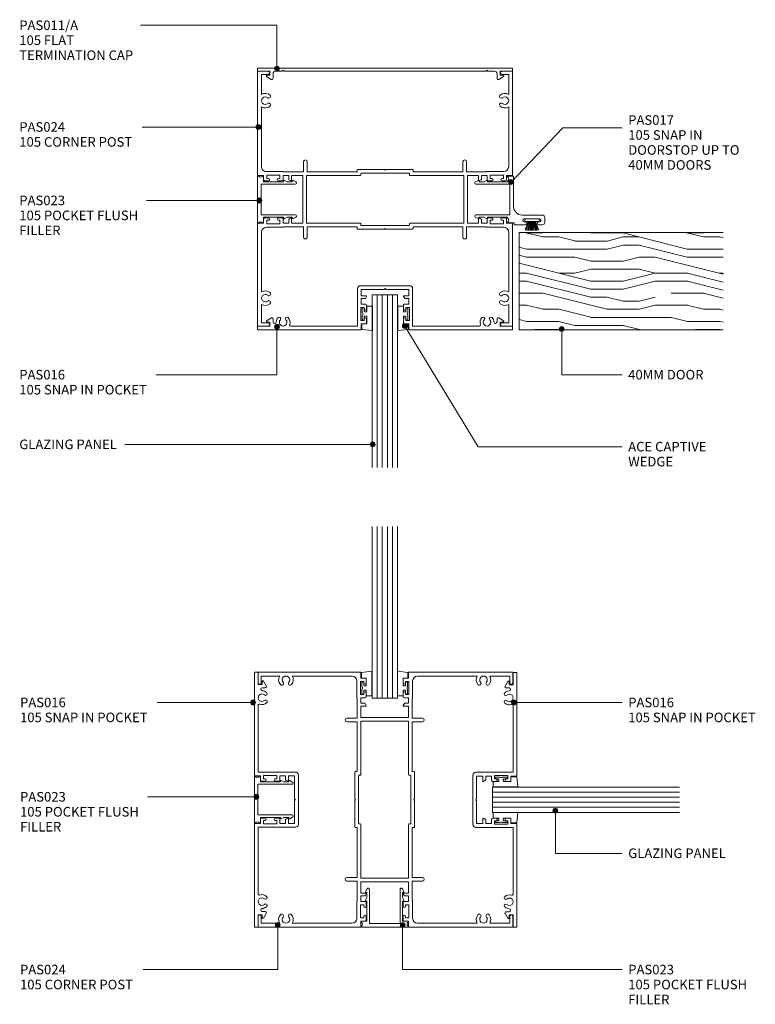
# Model space of a CAD drawing. Units: millimetres. Extents: x 105 to 408, y 113 to 518.
import ezdxf

# ---------------------------------------------------------------- set-up
doc = ezdxf.new("R2010")
doc.units = ezdxf.units.MM
for name, color, linetype, lineweight in [('PAS_08', 8, 'Continuous', 9), ('PAS_25', 7, 'Continuous', 9), ('PAS_35', 2, 'Continuous', 9), ('PAS_TEXT', 7, 'Continuous', 9)]:
    doc.layers.add(name, color=color, linetype=linetype, lineweight=lineweight)
doc.styles.add('PT-TXT', font='swissl.ttf')

# ---------------------------------------------------------------- blocks, each defined once
blk = doc.blocks.new('Potters Glazing Panel - Potters Glazing Panel_1-5-A SERIES 105 64MM - LARGE GLAZING POSTS')
at = {"lineweight": 9}
for p, q in [((-10.38, 0), (-10.38, -71)), ((0, 0), (-10.38, 0)), ((0, 0), (0, -71))]:
    blk.add_line(p, q, dxfattribs=at)
at = {"layer": 'PAS_08'}
for p, q in [((-8.304, 0), (-8.304, -71)), ((-6.228, 0), (-6.228, -71)), ((-4.152, 0), (-4.152, -71)), ((-2.076, 0), (-2.076, -71))]:
    blk.add_line(p, q, dxfattribs=at)
blk = doc.blocks.new('Potters Glazing Panel - Potters Glazing Panel_1-6-A SERIES 105 64MM - LARGE GLAZING POSTS')
at = {"lineweight": 9}
for p, q in [((-10.38, 0), (-10.38, -70.55)), ((0, 0), (-10.38, 0)), ((0, 0), (0, -70.55))]:
    blk.add_line(p, q, dxfattribs=at)
at = {"layer": 'PAS_08'}
for p, q in [((-8.3, 0), (-8.3, -70.55)), ((-6.23, 0), (-6.23, -70.55)), ((-4.15, 0), (-4.15, -70.55)), ((-2.08, 0), (-2.08, -70.55))]:
    blk.add_line(p, q, dxfattribs=at)
blk = doc.blocks.new('Potters Glazing Panel - Potters Glazing Panel_1-7-A SERIES 105 64MM - LARGE GLAZING POSTS')
at = {"lineweight": 9}
for p, q in [((-10.38, 0), (-10.38, -76.8998)), ((0, 0), (-10.38, 0)), ((0, 0), (0, -76.8998))]:
    blk.add_line(p, q, dxfattribs=at)
at = {"layer": 'PAS_08'}
for p, q in [((-8.304, 0), (-8.304, -76.8998)), ((-6.228, 0), (-6.228, -76.8998)), ((-4.152, 0), (-4.152, -76.8998)), ((-2.076, 0), (-2.076, -76.8998))]:
    blk.add_line(p, q, dxfattribs=at)
blk = doc.blocks.new('Timber door - Timber door_1-8-A SERIES 105 64MM - LARGE GLAZING POSTS')
at = {"lineweight": 9}
h = blk.add_hatch(dxfattribs=at)
h.set_pattern_fill('FP1_1', color=256, style=0, pattern_type=2)
h.set_pattern_definition([(270, (-215.265, 155.29), (66.04, 4e-15), [13.208, -19.812, 6.604, -26.416]), (270, (-213.614, 109.065), (66.04, 4e-15), [13.208, -52.832]), (270, (-210.31, 115.67), (66.04, 4e-15), [6.604, -59.436]), (270, (-208.66, 151.99), (66.04, 4e-15), [3.302, -46.228, 3.302, -13.208]), (270, (-205.36, 128.88), (66.04, 4e-15), [13.208, -19.812, 3.302, -29.718]), (270, (-203.71, 145.39), (66.04, 4e-15), [9.906, -56.134]), (270, (-202.06, 128.88), (66.04, 4e-15), [19.812, -46.228]), (270, (-200.406, 148.69), (66.04, 4e-15), [13.208, -52.832]), (270, (-198.755, 122.27), (66.04, 4e-15), [33.02, -33.02]), (270, (-195.45, 142.085), (66.04, 4e-15), [6.604, -19.812, 13.208, -26.416]), (270, (-193.8, 95.86), (66.04, 4e-15), [13.208, -52.832]), (270, (-192.15, 109.065), (66.04, 4e-15), [6.604, -59.436]), (270, (-190.5, 122.27), (66.04, 4e-15), [6.604, -59.436]), (270, (-188.85, 155.29), (66.04, 4e-15), [13.208, -52.832]), (270, (-187.2, 122.27), (66.04, 4e-15), [13.208, -52.832]), (270, (-183.896, 122.27), (66.04, 4e-15), [13.208, -13.208, 13.208, -26.416]), (270, (-180.594, 135.48), (66.04, 4e-15), [6.604, -33.02, 13.208, -13.208]), (270, (-178.94, 122.27), (66.04, 4e-15), [19.812, -46.228]), (270, (-175.64, 122.27), (66.04, 4e-15), [13.208, -52.832]), (270, (-173.99, 148.69), (66.04, 4e-15), [19.812, -26.416, 6.604, -13.208]), (270, (-170.69, 148.69), (66.04, 4e-15), [33.02, -33.02]), (270, (-169.04, 109.065), (66.04, 4e-15), [6.604, -59.436]), (270, (-167.386, 128.88), (66.04, 4e-15), [13.208, -52.832]), (270, (-165.735, 142.085), (66.04, 4e-15), [6.604, -26.416, 6.604, -26.416]), (270, (-164.084, 148.69), (66.04, 4e-15), [6.604, -19.812, 13.208, -26.416]), (270, (-162.43, 135.48), (66.04, 4e-15), [6.604, -33.02, 6.604, -19.812]), (270, (-160.78, 122.27), (66.04, 4e-15), [19.812, -46.228]), (270, (-157.48, 148.69), (66.04, 4e-15), [13.208, -52.832]), (270, (-155.83, 115.67), (66.04, 4e-15), [6.604, -59.436]), (270, (-154.18, 102.46), (66.04, 4e-15), [6.604, -59.436]), (284.036, (-210.312, 109.065), (-0.0003, -66.0398), [6.802, -265.488]), (284.036, (-195.453, 102.461), (-0.0003, -66.0398), [6.802, -265.488]), (284.036, (-155.829, 109.065), (-0.0003, -66.0398), [6.802, -265.488]), (284.036, (-180.594, 128.877), (-0.0003, -66.0398), [6.802, -265.488]), (284.036, (-170.688, 115.669), (-0.0003, -66.0398), [6.802, -265.488]), (284.036, (-175.641, 109.065), (-0.0003, -66.0398), [6.802, -265.488]), (284.036, (-164.084, 142.085), (-0.0003, -66.0398), [6.802, -265.488]), (284.036, (-167.386, 115.669), (-0.0003, -66.0398), [6.802, -265.488]), (284.036, (-192.151, 102.461), (-0.0003, -66.0398), [6.802, -265.488]), (284.036, (-187.198, 109.065), (-0.0003, -66.0398), [13.604, -258.686]), (284.036, (-183.896, 109.065), (-0.0003, -66.0398), [13.604, -258.686]), (75.964, (-205.359, 128.877), (-0.0003, 66.0398), [6.802, -13.604, 6.802, -245.081]), (75.964, (-195.453, 142.085), (-0.0003, 66.0398), [6.802, -265.488]), (75.964, (-165.735, 142.085), (-0.0003, 66.0398), [13.604, -258.686]), (104.036, (-213.614, 109.065), (0.0003, 66.0398), [6.802, -265.488]), (255.964, (-213.614, 95.857), (0.0003, -66.0398), [6.802, -265.488]), (255.964, (-190.5, 115.669), (0.0003, -66.0398), [6.802, -265.488]), (255.964, (-178.943, 102.461), (0.0003, -66.0398), [6.802, -265.488]), (255.964, (-173.99, 128.877), (0.0003, -66.0398), [6.802, -265.488]), (255.964, (-165.735, 135.481), (0.0003, -66.0398), [6.802, -265.488]), (255.964, (-162.433, 128.877), (0.0003, -66.0398), [6.802, -265.488]), (255.964, (-173.99, 128.877), (0.0003, -66.0398), [6.802, -265.488]), (255.964, (-164.084, 109.065), (0.0003, -66.0398), [27.208, -245.081]), (255.964, (-208.661, 148.689), (0.0003, -66.0398), [27.208, -245.081]), (255.964, (-203.708, 142.085), (0.0003, -66.0398), [27.208, -245.081]), (255.964, (-200.406, 135.481), (0.0003, -66.0398), [6.802, -13.604, 13.604, -238.279]), (255.964, (-195.453, 135.481), (0.0003, -66.0398), [13.604, -13.604, 13.604, -231.477]), (255.964, (-188.849, 142.085), (0.0003, -66.0398), [27.208, -245.081]), (255.964, (-183.896, 148.689), (0.0003, -66.0398), [27.208, -245.081]), (255.964, (-180.594, 148.689), (0.0003, -66.0398), [27.208, -245.081]), (255.964, (-160.782, 102.461), (0.0003, -66.0398), [6.802, -265.488]), (255.964, (-154.178, 95.857), (0.0003, -66.0398), [13.604, -258.686]), (255.964, (-157.48, 135.481), (0.0003, -66.0398), [13.604, -258.686]), (255.964, (-215.265, 142.085), (0.0003, -66.0398), [27.208, -245.081]), (255.964, (-169.037, 102.461), (0.0003, -66.0398), [20.406, -251.884]), (255.964, (-173.99, 95.857), (0.0003, -66.0398), [40.813, -231.477])])
h.paths.add_polyline_path([(-40, -83.8087), (0, -83.8087), (0, 0), (-40, 0)], flags=0)
for p, q in [((0, 0), (-40, 0)), ((-40, 0), (-40, -83.8087)), ((-40, 0), (-40, -83.8087)), ((0, 0), (-40, 0)), ((0, -83.8087), (0, 0)), ((0, 0), (0, -83.8087))]:
    blk.add_line(p, q, dxfattribs=at)
blk = doc.blocks.new('PAS_017 - PAS_017_1-9-A SERIES 105 64MM - LARGE GLAZING POSTS')
at = {"layer": 'PAS_35'}
for p, q in [((20.06, 12.8), (18.06, 12.8)), ((17.06, 11.8), (17.06, 3.5)), ((18.66, 4.4), (18.66, 10.7)), ((19.86, 10.7), (19.86, 10.4)), ((21.06, 10.4), (21.06, 11.8)), ((19.86, 4.7), (19.86, 4.4)), ((21.06, 0.5), (21.06, 4.7)), ((20.31, -2.31), (20.31, 0.3)), ((20.31, 0.3), (20.86, 0.3)), ((1.06, -0.2), (1.06, -2.31)), ((10.68, 0), (1.26, 0)), ((3.09, -2.5), (3.38, -2.5)), ((3.38, -2.5), (3.38, -10.7)), ((4.38, -15.5), (4.38, -1.55)), ((4.38, -1.55), (16.98, -1.55)), ((13.56, 0), (10.68, 0)), ((16.98, -1.55), (16.98, -15.5)), ((17.98, -10.7), (17.98, -2.5)), ((17.98, -2.5), (18.28, -2.5)), ((2.81, -11.07), (3.38, -12.13)), ((3.38, -10.7), (3.03, -10.7)), ((3.38, -12.13), (3.38, -14.2)), ((18.33, -10.7), (17.98, -10.7)), ((17.98, -12.12), (18.55, -11.07)), ((17.98, -14.2), (17.98, -12.12)), ((2.81, -14.57), (3.44, -15.74)), ((3.38, -14.2), (3.03, -14.2)), ((17.92, -15.74), (18.55, -14.57)), ((18.33, -14.2), (17.98, -14.2))]:
    blk.add_line(p, q, dxfattribs=at)
for centre, radius, start, end in [((18.06, 11.8), 1, 90, 180), ((20.06, 11.8), 1, 0, 90), ((19.26, 10.7), 0.6, 0, 180), ((20.46, 10.4), 0.6, 180, 0), ((19.26, 4.4), 0.6, 180, 0), ((20.46, 4.7), 0.6, 0, 180), ((13.56, 3.5), 3.5, 270, 0), ((20.86, 0.5), 0.2, 270, 0), ((1.26, -0.2), 0.2, 90, 180), ((1.25, -2.31), 0.192, 180, 324.5128), ((2.22, -3), 1, 30, 144.5128), ((19.15, -3), 1, 35.4872, 150), ((20.12, -2.31), 0.192, 215.4872, 0), ((3.03, -10.95), 0.25, 90, 208.3265), ((18.33, -10.95), 0.25, 331.6735, 90), ((3.03, -14.45), 0.25, 90, 208.3265), ((3.88, -15.5), 0.5, 208.3265, 0), ((17.48, -15.5), 0.5, 180, 331.6735), ((18.33, -14.45), 0.25, 331.6735, 90)]:
    blk.add_arc(centre, radius, start, end, dxfattribs=at)
blk = doc.blocks.new('PAS_024 - PAS_024_1-10-A SERIES 105 64MM - LARGE GLAZING POSTS')
at = {"layer": 'PAS_35'}
for p, q in [((-52.04, 48.05), (-52.04, 52.2)), ((-51.84, 52.4), (-9.98, 52.4)), ((-50.74, 50.8), (-50.74, 48.05)), ((-43.17, 50.8), (-50.74, 50.8)), ((-13.48, 50.8), (-38.03, 50.8)), ((-11.48, 41.9), (-11.48, 48.8)), ((-9.98, 48.6), (-9.98, 43.2)), ((-8.58, 48.6), (-9.98, 48.6)), ((-9.78, 52.2), (-9.78, 49.9)), ((-9.78, 49.9), (-8.08, 49.9)), ((-8.58, 48), (-8.58, 48.6)), ((-7.58, 49.4), (-7.58, 48)), ((7.57, 48), (7.57, 49.4)), ((8.07, 49.9), (9.77, 49.9)), ((8.57, 48.6), (8.57, 48)), ((9.97, 48.6), (8.57, 48.6)), ((9.77, 49.9), (9.77, 52.2)), ((9.97, 52.4), (52.46, 52.4)), ((9.97, 43.2), (9.97, 48.6)), ((11.48, 48.8), (11.48, 41.9)), ((38.03, 50.8), (13.48, 50.8)), ((51.36, 50.8), (43.17, 50.8)), ((51.36, 48.05), (51.36, 50.8)), ((52.66, 52.2), (52.66, 48.05)), ((-11.28, 33.5), (-11.28, 41.55)), ((-9.98, 43.2), (-8.58, 43.2)), ((-9.78, 41.9), (-9.78, 39.6)), ((-8.08, 41.9), (-9.78, 41.9)), ((-8.58, 43.2), (-8.58, 43.8)), ((-7.58, 43.8), (-7.58, 42.4)), ((7.57, 42.4), (7.57, 43.8)), ((9.77, 41.9), (8.07, 41.9)), ((8.57, 43.8), (8.57, 43.2)), ((8.57, 43.2), (9.97, 43.2)), ((9.77, 39.6), (9.77, 41.9)), ((11.27, 41.55), (11.27, 33.5)), ((-9.78, 39.6), (-8.24, 39.6)), ((-9.78, 38.4), (-9.78, 33.8)), ((-7.78, 38.4), (-9.78, 38.4)), ((-8.07, 39.5), (-7.6, 38.7)), ((7.6, 38.7), (8.07, 39.5)), ((9.77, 38.4), (7.78, 38.4)), ((8.24, 39.6), (9.77, 39.6)), ((9.77, 33.8), (9.77, 38.4)), ((-15.52, 33.5), (-11.28, 33.5)), ((-9.78, 33.8), (9.77, 33.8)), ((11.27, 33.5), (15.52, 33.5)), ((-11.28, 32), (-15.52, 32)), ((-11.28, 11.5), (-11.28, 32)), ((-9.78, 32.3), (-9.78, 10.3)), ((9.77, 32.3), (-9.78, 32.3)), ((9.77, 10.3), (9.77, 32.3)), ((11.27, 32), (11.27, 11.5)), ((15.52, 32), (11.27, 32)), ((-12.28, 0.3), (-12.28, 11.2)), ((-11.97, 11.5), (-11.28, 11.5)), ((-10.78, 9.7), (-10.78, -9.7)), ((-10.08, 10), (-10.48, 10)), ((10.47, 10), (10.07, 10)), ((10.78, -9.7), (10.78, 9.7)), ((11.27, 11.5), (11.97, 11.5)), ((12.27, 11.2), (12.27, 0.3)), ((-11.97, 0), (-12.28, 0.3)), ((-12.28, -0.3), (-11.97, 0)), ((12.27, 0.3), (11.97, 0)), ((-12.28, -11.2), (-12.28, -0.3)), ((11.97, 0), (12.27, -0.3)), ((12.27, -0.3), (12.27, -11.2)), ((-11.28, -11.5), (-11.97, -11.5)), ((-11.28, -32), (-11.28, -11.5)), ((-10.48, -10), (-10.08, -10)), ((-9.78, -10.3), (-9.78, -32.3)), ((9.77, -32.3), (9.77, -10.3)), ((10.07, -10), (10.47, -10)), ((11.27, -11.5), (11.27, -32)), ((11.97, -11.5), (11.27, -11.5)), ((-15.52, -32), (-11.28, -32)), ((-9.78, -32.3), (9.77, -32.3)), ((11.27, -32), (15.52, -32)), ((-11.28, -33.5), (-15.52, -33.5)), ((-11.28, -41.55), (-11.28, -33.5)), ((-9.78, -33.8), (-9.78, -38.4)), ((9.77, -33.8), (-9.78, -33.8)), ((9.77, -38.4), (9.77, -33.8)), ((11.27, -33.5), (11.27, -41.55)), ((15.52, -33.5), (11.27, -33.5)), ((-9.78, -38.4), (-7.78, -38.4)), ((-9.78, -39.6), (-9.78, -41.9)), ((-8.24, -39.6), (-9.78, -39.6)), ((-7.6, -38.7), (-8.07, -39.5)), ((8.07, -39.5), (7.6, -38.7)), ((7.78, -38.4), (9.77, -38.4)), ((9.77, -39.6), (8.24, -39.6)), ((9.77, -41.9), (9.77, -39.6)), ((-11.48, -48.8), (-11.48, -41.9)), ((-9.98, -43.2), (-9.98, -48.6)), ((-8.58, -43.2), (-9.98, -43.2)), ((-9.78, -41.9), (-8.08, -41.9)), ((-8.58, -43.8), (-8.58, -43.2)), ((-7.58, -42.4), (-7.58, -43.8)), ((7.57, -43.8), (7.57, -42.4)), ((8.07, -41.9), (9.77, -41.9)), ((8.57, -43.2), (8.57, -43.8)), ((9.97, -43.2), (8.57, -43.2)), ((9.97, -48.6), (9.97, -43.2)), ((11.48, -41.9), (11.48, -48.8)), ((-52.04, -52.2), (-52.04, -48.05)), ((-50.74, -48.05), (-50.74, -50.8)), ((-8.58, -48.6), (-8.58, -48)), ((-7.58, -48), (-7.58, -49.4)), ((7.57, -49.4), (7.57, -48)), ((8.57, -48), (8.57, -48.6)), ((51.36, -50.8), (51.36, -48.05)), ((52.66, -48.05), (52.66, -52.2)), ((-9.98, -52.4), (-51.84, -52.4)), ((-50.74, -50.8), (-43.17, -50.8)), ((-38.03, -50.8), (-13.48, -50.8)), ((-9.98, -48.6), (-8.58, -48.6)), ((-9.78, -49.9), (-9.78, -52.2)), ((-8.08, -49.9), (-9.78, -49.9)), ((9.77, -49.9), (8.07, -49.9)), ((8.57, -48.6), (9.97, -48.6)), ((9.77, -52.2), (9.77, -49.9)), ((52.46, -52.4), (9.97, -52.4)), ((13.48, -50.8), (38.03, -50.8)), ((43.17, -50.8), (51.36, -50.8))]:
    blk.add_line(p, q, dxfattribs=at)
for centre, radius, start, end in [((-51.84, 52.2), 0.2, 90, 180), ((-40.6, 49.25), 3, 148.8911, 220.6906), ((-40.6, 49.25), 1.55, 319.3094, 220.6906), ((-40.6, 49.25), 3, 319.3094, 31.1089), ((-13.48, 48.8), 2, 360, 90), ((-9.98, 52.2), 0.2, 0, 90), ((-8.08, 49.4), 0.5, 0, 90), ((8.07, 49.4), 0.5, 90, 180), ((9.97, 52.2), 0.2, 90, 180), ((13.48, 48.8), 2, 90, 180), ((40.6, 49.25), 3, 148.8911, 220.6906), ((40.6, 49.25), 1.55, 319.3094, 220.6906), ((40.6, 49.25), 3, 319.3094, 31.1089), ((52.46, 52.2), 0.2, 0, 90), ((-51.39, 48.05), 0.65, 180, 0), ((-42.33, 47.77), 0.725, 220.6906, 40.6906), ((-38.88, 47.77), 0.725, 139.3094, 319.3094), ((-8.08, 48), 0.5, 180, 0), ((8.07, 48), 0.5, 180, 0), ((38.87, 47.77), 0.725, 220.6906, 40.6906), ((42.33, 47.77), 0.725, 139.3094, 319.3094), ((52.01, 48.05), 0.65, 180, 0), ((-11.28, 41.9), 0.2, 180, 240.4126), ((-11.48, 41.55), 0.2, 0, 60.4126), ((-8.08, 43.8), 0.5, 0, 180), ((-8.08, 42.4), 0.5, 270, 0), ((8.07, 43.8), 0.5, 0, 180), ((8.07, 42.4), 0.5, 180, 270), ((11.48, 41.55), 0.2, 119.5874, 180), ((11.28, 41.9), 0.2, 299.5874, 0), ((-8.24, 39.4), 0.2, 30, 90), ((-7.78, 38.6), 0.2, 270, 30), ((7.78, 38.6), 0.2, 150, 270), ((8.24, 39.4), 0.2, 90, 150), ((-15.52, 32.75), 0.75, 90, 270), ((15.52, 32.75), 0.75, 270, 90), ((-11.97, 11.2), 0.3, 90, 180), ((-10.48, 9.7), 0.3, 90, 180), ((-10.08, 10.3), 0.3, 270, 0), ((10.07, 10.3), 0.3, 180, 270), ((10.47, 9.7), 0.3, 0, 90), ((11.97, 11.2), 0.3, 0, 90), ((-11.97, -11.2), 0.3, 180, 270), ((-10.48, -9.7), 0.3, 180, 270), ((-10.08, -10.3), 0.3, 0, 90), ((10.07, -10.3), 0.3, 90, 180), ((10.47, -9.7), 0.3, 270, 0), ((11.97, -11.2), 0.3, 270, 0), ((-15.52, -32.75), 0.75, 90, 270), ((15.52, -32.75), 0.75, 270, 90), ((-8.24, -39.4), 0.2, 270, 330), ((-7.78, -38.6), 0.2, 330, 90), ((7.78, -38.6), 0.2, 90, 210), ((8.24, -39.4), 0.2, 210, 270), ((-11.28, -41.9), 0.2, 119.5874, 180), ((-11.48, -41.55), 0.2, 299.5874, 0), ((-8.08, -43.8), 0.5, 180, 0), ((-8.08, -42.4), 0.5, 0, 90), ((8.07, -42.4), 0.5, 90, 180), ((8.07, -43.8), 0.5, 180, 0), ((11.48, -41.55), 0.2, 180, 240.4126), ((11.28, -41.9), 0.2, 0, 60.4126), ((-51.39, -48.05), 0.65, 0, 180), ((-40.6, -49.25), 3, 139.3094, 211.1089), ((-42.33, -47.77), 0.725, 319.3094, 139.3094), ((-40.6, -49.25), 1.55, 139.3094, 40.6906), ((-38.88, -47.77), 0.725, 40.6906, 220.6906), ((-40.6, -49.25), 3, 328.8911, 40.6906), ((-8.08, -48), 0.5, 0, 180), ((8.07, -48), 0.5, 0, 180), ((40.6, -49.25), 3, 139.3094, 211.1089), ((38.87, -47.77), 0.725, 319.3094, 139.3094), ((40.6, -49.25), 1.55, 139.3094, 40.6906), ((42.33, -47.77), 0.725, 40.6906, 220.6906), ((40.6, -49.25), 3, 328.8911, 40.6906), ((52.01, -48.05), 0.65, 0, 180), ((-51.84, -52.2), 0.2, 180, 270), ((-13.48, -48.8), 2, 270, 0), ((-9.98, -52.2), 0.2, 270, 0), ((-8.08, -49.4), 0.5, 270, 0), ((8.07, -49.4), 0.5, 180, 270), ((9.97, -52.2), 0.2, 180, 270), ((13.48, -48.8), 2, 180, 270), ((52.46, -52.2), 0.2, 270, 0)]:
    blk.add_arc(centre, radius, start, end, dxfattribs=at)
blk = doc.blocks.new('PAS_011 - PAS_011_A_1-11-A SERIES 105 64MM - LARGE GLAZING POSTS')
at = {"layer": 'PAS_35'}
for p, q in [((-52.4, -0.2), (-52.4, -1.1)), ((52.2, 0), (-52.2, 0)), ((-52.2, -1.3), (-47.3, -1.3)), ((-48.66, -3.46), (-46.76, -4.63)), ((-47.3, -2.9), (-48.5, -2.9)), ((-47.3, -1.3), (-47.3, -2.9)), ((-46, -4.2), (-46, -2.3)), ((-45, -1.3), (-42.3, -1.3)), ((-42.3, -1.3), (-41.9, -0.9)), ((-41.9, -0.9), (-41.5, -1.3)), ((-41.5, -1.3), (41.5, -1.3)), ((41.5, -1.3), (41.9, -0.9)), ((41.9, -0.9), (42.3, -1.3)), ((42.3, -1.3), (45, -1.3)), ((46, -2.3), (46, -4.2)), ((46.76, -4.63), (48.66, -3.46)), ((47.3, -2.9), (47.3, -1.3)), ((47.3, -1.3), (52.2, -1.3)), ((48.5, -2.9), (47.3, -2.9)), ((52.4, -1.1), (52.4, -0.2))]:
    blk.add_line(p, q, dxfattribs=at)
for centre, radius, start, end in [((-52.2, -0.2), 0.2, 90, 180), ((-52.2, -1.1), 0.2, 180, 270), ((-48.5, -3.2), 0.3, 90, 238.3034), ((-45, -2.3), 1, 90, 180), ((45, -2.3), 1, 360, 90), ((48.5, -3.2), 0.3, 301.6966, 90), ((52.2, -0.2), 0.2, 0, 90), ((52.2, -1.1), 0.2, 270, 0), ((-46.5, -4.2), 0.5, 238.3034, 0), ((46.5, -4.2), 0.5, 180, 301.6966)]:
    blk.add_arc(centre, radius, start, end, dxfattribs=at)
blk = doc.blocks.new('PAS_016 - PAS_016_1-12-A SERIES 105 64MM - LARGE GLAZING POSTS')
at = {"layer": 'PAS_35'}
for p, q in [((-52.39, -0.2), (-52.39, -1.35)), ((-9.97, 0), (-52.19, 0)), ((-52.19, -1.55), (-47.29, -1.55)), ((-48.65, -3.71), (-46.76, -4.88)), ((-47.29, -3.15), (-48.49, -3.15)), ((-47.29, -1.55), (-47.29, -3.15)), ((-45.99, -4.45), (-45.99, -3.23)), ((-38.71, -1.55), (-11.32, -1.55)), ((-11.32, -1.55), (-11.32, -16.9)), ((-9.97, -3.8), (-8.57, -3.8)), ((-9.97, -9.2), (-9.97, -3.8)), ((-9.77, -2.5), (-9.77, -0.2)), ((-8.07, -2.5), (-9.77, -2.5)), ((-8.57, -3.8), (-8.57, -4.4)), ((-7.57, -4.4), (-7.57, -3)), ((7.58, -3), (7.58, -4.4)), ((9.78, -2.5), (8.08, -2.5)), ((8.58, -3.8), (9.98, -3.8)), ((8.58, -4.4), (8.58, -3.8)), ((9.78, -0.2), (9.78, -2.5)), ((52.2, 0), (9.98, 0)), ((9.98, -3.8), (9.98, -9.2)), ((11.33, -1.55), (38.72, -1.55)), ((11.33, -16.9), (11.33, -1.55)), ((46, -3.23), (46, -4.45)), ((46.77, -4.88), (48.66, -3.71)), ((47.3, -1.55), (52.2, -1.55)), ((47.3, -3.15), (47.3, -1.55)), ((48.5, -3.15), (47.3, -3.15)), ((52.4, -1.35), (52.4, -0.2)), ((-8.57, -9.2), (-9.97, -9.2)), ((-9.77, -10.5), (-8.07, -10.5)), ((-9.77, -12.8), (-9.77, -10.5)), ((-8.57, -8.6), (-8.57, -9.2)), ((-7.57, -10), (-7.57, -8.6)), ((7.58, -8.6), (7.58, -10)), ((8.08, -10.5), (9.78, -10.5)), ((8.58, -9.2), (8.58, -8.6)), ((9.98, -9.2), (8.58, -9.2)), ((9.78, -10.5), (9.78, -12.8)), ((-8.23, -12.8), (-9.77, -12.8)), ((-9.77, -14), (-7.77, -14)), ((-9.77, -16.55), (-9.77, -14)), ((-7.59, -13.7), (-8.06, -12.9)), ((8.07, -12.9), (7.6, -13.7)), ((7.78, -14), (9.78, -14)), ((9.78, -12.8), (8.24, -12.8)), ((9.78, -14), (9.78, -16.55)), ((-10.12, -18.1), (10.13, -18.1)), ((-0.39, -16.55), (-9.77, -16.55)), ((0, -16.95), (-0.39, -16.55)), ((0.4, -16.55), (0, -16.95)), ((9.78, -16.55), (0.4, -16.55))]:
    blk.add_line(p, q, dxfattribs=at)
for centre, radius, start, end in [((-9.97, -0.2), 0.2, 0, 90), ((-52.19, -0.2), 0.2, 90, 180), ((-52.19, -1.35), 0.2, 180, 270), ((-48.49, -3.45), 0.3, 90, 238.3034), ((-45.37, -3.23), 0.626, 2.0796, 180), ((-41.89, -3.1), 2.85, 182.0796, 222.8152), ((-41.89, -3.1), 1.55, 317.1848, 222.8152), ((-41.89, -3.1), 2.85, 317.1848, 18.2662), ((-38.71, -2.05), 0.5, 90, 198.2662), ((-8.07, -3), 0.5, 0, 90), ((8.08, -3), 0.5, 90, 180), ((9.98, -0.2), 0.2, 90, 180), ((38.72, -2.05), 0.5, 341.7338, 90), ((41.9, -3.1), 2.85, 161.7338, 222.8152), ((41.9, -3.1), 1.55, 317.1848, 222.8152), ((41.9, -3.1), 2.85, 317.1848, 357.9204), ((45.38, -3.23), 0.626, 0, 177.9204), ((48.5, -3.45), 0.3, 301.6966, 90), ((52.2, -0.2), 0.2, 0, 90), ((52.2, -1.35), 0.2, 270, 360), ((-46.49, -4.45), 0.5, 238.3034, 0), ((-43.51, -4.6), 0.65, 222.8152, 42.8152), ((-40.28, -4.6), 0.65, 137.1848, 317.1848), ((-8.07, -4.4), 0.5, 180, 360), ((8.08, -4.4), 0.5, 180, 360), ((40.29, -4.6), 0.65, 222.8152, 42.8152), ((43.52, -4.6), 0.65, 137.1848, 317.1848), ((46.5, -4.45), 0.5, 180, 301.6966), ((-8.07, -8.6), 0.5, 360, 180), ((-8.07, -10), 0.5, 270, 0), ((8.08, -8.6), 0.5, 360, 180), ((8.08, -10), 0.5, 180, 270), ((-8.23, -13), 0.2, 30, 90), ((-7.77, -13.8), 0.2, 270, 30), ((7.78, -13.8), 0.2, 150, 270), ((8.24, -13), 0.2, 90, 150), ((-10.12, -16.9), 1.2, 180, 270), ((10.13, -16.9), 1.2, 270, 0)]:
    blk.add_arc(centre, radius, start, end, dxfattribs=at)
blk = doc.blocks.new('PAS_023 - PAS_023_1-0-A SERIES 105 64MM - LARGE GLAZING POSTS')
at = {"layer": 'PAS_35'}
for p, q in [((-8.37, 0), (10.48, 0)), ((-6.24, -2.5), (-8.37, -2.5)), ((-6.24, -10.7), (-6.24, -2.5)), ((7.36, -1.5), (-5.24, -1.5)), ((-5.24, -1.5), (-5.24, -15.5)), ((7.36, -15.5), (7.36, -1.5)), ((10.48, -2.5), (8.36, -2.5)), ((8.36, -2.5), (8.36, -10.7)), ((-6.24, -12.13), (-6.81, -11.07)), ((-6.59, -10.7), (-6.24, -10.7)), ((-6.24, -14.2), (-6.24, -12.13)), ((8.36, -10.7), (8.7, -10.7)), ((8.92, -11.07), (8.36, -12.12)), ((8.36, -12.12), (8.36, -14.2)), ((-6.18, -15.74), (-6.81, -14.57)), ((-6.59, -14.2), (-6.24, -14.2)), ((8.93, -14.57), (8.3, -15.74)), ((8.36, -14.2), (8.71, -14.2))]:
    blk.add_line(p, q, dxfattribs=at)
for centre, radius, start, end in [((-8.37, -0.25), 0.25, 90, 233.1301), ((10.48, -0.25), 0.25, 306.8699, 90), ((-8.37, -2.25), 0.25, 126.8699, 270), ((-9.12, -1.25), 1, 306.8699, 53.1301), ((11.23, -1.25), 1, 126.8699, 233.1301), ((10.48, -2.25), 0.25, 270, 53.1301), ((-6.59, -10.95), 0.25, 90, 208.3265), ((8.7, -10.95), 0.25, 331.6735, 90), ((-6.59, -14.45), 0.25, 90, 208.3265), ((-5.74, -15.5), 0.5, 208.3265, 0), ((7.86, -15.5), 0.5, 180, 331.6735), ((8.71, -14.45), 0.25, 331.6735, 90)]:
    blk.add_arc(centre, radius, start, end, dxfattribs=at)
blk = doc.blocks.new('PAS_016 - PAS_016_1-13-A SERIES 105 64MM - LARGE GLAZING POSTS')
at = {"layer": 'PAS_35'}
for p, q in [((-11.32, 1.55), (-11.32, 16.9)), ((-10.12, 18.1), (10.13, 18.1)), ((-9.77, 16.55), (-9.77, 14)), ((-0.39, 16.55), (-9.77, 16.55)), ((0, 16.95), (-0.39, 16.55)), ((0.4, 16.55), (0, 16.95)), ((9.78, 16.55), (0.4, 16.55)), ((9.78, 14), (9.78, 16.55)), ((11.33, 16.9), (11.33, 1.55)), ((-9.77, 14), (-7.77, 14)), ((-9.77, 12.8), (-9.77, 10.5)), ((-8.23, 12.8), (-9.77, 12.8)), ((-7.59, 13.7), (-8.06, 12.9)), ((8.07, 12.9), (7.6, 13.7)), ((7.78, 14), (9.78, 14)), ((9.78, 12.8), (8.24, 12.8)), ((9.78, 10.5), (9.78, 12.8)), ((-9.97, 9.2), (-9.97, 3.8)), ((-8.57, 9.2), (-9.97, 9.2)), ((-9.77, 10.5), (-8.07, 10.5)), ((-8.57, 8.6), (-8.57, 9.2)), ((-7.57, 10), (-7.57, 8.6)), ((7.58, 8.6), (7.58, 10)), ((8.08, 10.5), (9.78, 10.5)), ((8.58, 9.2), (8.58, 8.6)), ((9.98, 9.2), (8.58, 9.2)), ((9.98, 3.8), (9.98, 9.2)), ((-48.65, 3.71), (-46.76, 4.88)), ((-45.99, 4.45), (-45.99, 3.23)), ((-8.57, 3.8), (-8.57, 4.4)), ((-7.57, 4.4), (-7.57, 3)), ((7.58, 3), (7.58, 4.4)), ((8.58, 4.4), (8.58, 3.8)), ((46, 3.23), (46, 4.45)), ((46.77, 4.88), (48.66, 3.71)), ((-52.39, 0.2), (-52.39, 1.35)), ((-52.19, 1.55), (-47.29, 1.55)), ((-9.97, 0), (-52.19, 0)), ((-47.29, 3.15), (-48.49, 3.15)), ((-47.29, 1.55), (-47.29, 3.15)), ((-38.71, 1.55), (-11.32, 1.55)), ((-9.97, 3.8), (-8.57, 3.8)), ((-9.77, 2.5), (-9.77, 0.2)), ((-8.07, 2.5), (-9.77, 2.5)), ((9.78, 2.5), (8.08, 2.5)), ((8.58, 3.8), (9.98, 3.8)), ((9.78, 0.2), (9.78, 2.5)), ((52.2, 0), (9.98, 0)), ((11.33, 1.55), (38.72, 1.55)), ((47.3, 3.15), (47.3, 1.55)), ((48.5, 3.15), (47.3, 3.15)), ((47.3, 1.55), (52.2, 1.55)), ((52.4, 1.35), (52.4, 0.2))]:
    blk.add_line(p, q, dxfattribs=at)
for centre, radius, start, end in [((-10.12, 16.9), 1.2, 90, 180), ((10.13, 16.9), 1.2, 360, 90), ((-8.23, 13), 0.2, 270, 330), ((-7.77, 13.8), 0.2, 330, 90), ((7.78, 13.8), 0.2, 90, 210), ((8.24, 13), 0.2, 210, 270), ((-8.07, 8.6), 0.5, 180, 0), ((-8.07, 10), 0.5, 0, 90), ((8.08, 10), 0.5, 90, 180), ((8.08, 8.6), 0.5, 180, 0), ((-46.49, 4.45), 0.5, 0, 121.6966), ((-41.89, 3.1), 2.85, 137.1848, 177.9204), ((-43.51, 4.6), 0.65, 317.1848, 137.1848), ((-41.89, 3.1), 1.55, 137.1848, 42.8152), ((-40.28, 4.6), 0.65, 42.8152, 222.8152), ((-41.89, 3.1), 2.85, 341.7338, 42.8152), ((-8.07, 4.4), 0.5, 0, 180), ((8.08, 4.4), 0.5, 0, 180), ((41.9, 3.1), 2.85, 137.1848, 198.2662), ((40.29, 4.6), 0.65, 317.1848, 137.1848), ((41.9, 3.1), 1.55, 137.1848, 42.8152), ((43.52, 4.6), 0.65, 42.8152, 222.8152), ((41.9, 3.1), 2.85, 2.0796, 42.8152), ((46.5, 4.45), 0.5, 58.3034, 180), ((-52.19, 1.35), 0.2, 90, 180), ((-52.19, 0.2), 0.2, 180, 270), ((-48.49, 3.45), 0.3, 121.6966, 270), ((-45.37, 3.23), 0.626, 180, 357.9204), ((-38.71, 2.05), 0.5, 161.7338, 270), ((-9.97, 0.2), 0.2, 270, 0), ((-8.07, 3), 0.5, 270, 0), ((8.08, 3), 0.5, 180, 270), ((9.98, 0.2), 0.2, 180, 270), ((38.72, 2.05), 0.5, 270, 18.2662), ((45.38, 3.23), 0.626, 182.0796, 0), ((48.5, 3.45), 0.3, 270, 58.3034), ((52.2, 1.35), 0.2, 360, 90), ((52.2, 0.2), 0.2, 270, 0)]:
    blk.add_arc(centre, radius, start, end, dxfattribs=at)
blk = doc.blocks.new('PAS_Rubber Seal 1 - ACE Captive Wedge_1-4-A SERIES 105 64MM - LARGE GLAZING POSTS')
at = {"layer": 'PAS_25'}
for p, q in [((-1.8, 3.25), (-4.14, 3.25)), ((-4.14, 3.25), (-4.14, -6.84)), ((-1.8, 1.1), (-1.8, 3.25)), ((-1.6, 0.9), (-1, 0.9)), ((-0.8, 2.3), (-0.8, 1.1)), ((-0.6, 2.5), (-0.2, 2.5)), ((0, 2.3), (0, 0.5)), ((-1.8, -4), (-1.8, -1.1)), ((-1.8, -4), (0.15, -4)), ((-1, -0.9), (-1.6, -0.9)), ((-0.8, -2.3), (-0.8, -1.1)), ((-0.6, -2.5), (-0.2, -2.5)), ((0, -2.3), (0, -0.5)), ((0.15, -4), (0.15, -6.4)), ((-4.14, -6.84), (0.15, -6.4))]:
    blk.add_line(p, q, dxfattribs=at)
for centre, radius, start, end in [((-1.6, 1.1), 0.2, 180, 270), ((-1, 1.1), 0.2, 270, 0), ((-0.6, 2.3), 0.2, 90, 180), ((0.27, 0), 0.567, 118.0725, 241.9275), ((-0.2, 2.3), 0.2, 360, 90), ((-1.6, -1.1), 0.2, 90, 180), ((-1, -1.1), 0.2, 360, 90), ((-0.6, -2.3), 0.2, 180, 270), ((-0.2, -2.3), 0.2, 270, 0)]:
    blk.add_arc(centre, radius, start, end, dxfattribs=at)
blk = doc.blocks.new('PAS_Rubber Seal 1 - ACE Captive Wedge_1-2-A SERIES 105 64MM - LARGE GLAZING POSTS')
at = {"layer": 'PAS_25'}
for p, q in [((-4.14, 6.84), (0.15, 6.4)), ((-4.14, -3.25), (-4.14, 6.84)), ((0.15, 4), (0.15, 6.4)), ((-1.8, 4), (0.15, 4)), ((-1.8, 4), (-1.8, 1.1)), ((-1, 0.9), (-1.6, 0.9)), ((-0.8, 2.3), (-0.8, 1.1)), ((-0.6, 2.5), (-0.2, 2.5)), ((0, 2.3), (0, 0.5)), ((-1.8, -3.25), (-4.14, -3.25)), ((-1.8, -1.1), (-1.8, -3.25)), ((-1.6, -0.9), (-1, -0.9)), ((-0.8, -2.3), (-0.8, -1.1)), ((-0.6, -2.5), (-0.2, -2.5)), ((0, -2.3), (0, -0.5))]:
    blk.add_line(p, q, dxfattribs=at)
for centre, radius, start, end in [((-1.6, 1.1), 0.2, 180, 270), ((-1, 1.1), 0.2, 270, 0), ((-0.6, 2.3), 0.2, 90, 180), ((0.27, 0), 0.567, 118.0725, 241.9275), ((-0.2, 2.3), 0.2, 0, 90), ((-1.6, -1.1), 0.2, 90, 180), ((-1, -1.1), 0.2, 360, 90), ((-0.6, -2.3), 0.2, 180, 270), ((-0.2, -2.3), 0.2, 270, 0)]:
    blk.add_arc(centre, radius, start, end, dxfattribs=at)
blk = doc.blocks.new('PAS_Rubber Seal 1 - ACE Captive Wedge_1-3-A SERIES 105 64MM - LARGE GLAZING POSTS')
at = {"layer": 'PAS_25'}
for p, q in [((-1.8, 3.25), (-4.01, 3.25)), ((-4.01, 3.25), (-4.01, -6.84)), ((-1.8, 1.1), (-1.8, 3.25)), ((-1.6, 0.9), (-1, 0.9)), ((-0.8, 2.3), (-0.8, 1.1)), ((-0.6, 2.5), (-0.2, 2.5)), ((0, 2.3), (0, 0.5)), ((-1.8, -4), (-1.8, -1.1)), ((-1.8, -4), (0.15, -4)), ((-1, -0.9), (-1.6, -0.9)), ((-0.8, -2.3), (-0.8, -1.1)), ((-0.6, -2.5), (-0.2, -2.5)), ((0, -2.3), (0, -0.5)), ((0.15, -4), (0.15, -6.4)), ((-4.01, -6.84), (0.15, -6.4))]:
    blk.add_line(p, q, dxfattribs=at)
for centre, radius, start, end in [((-1.6, 1.1), 0.2, 180, 270), ((-1, 1.1), 0.2, 270, 0), ((-0.6, 2.3), 0.2, 90, 180), ((0.27, 0), 0.567, 118.0725, 241.9275), ((-0.2, 2.3), 0.2, 360, 90), ((-1.6, -1.1), 0.2, 90, 180), ((-1, -1.1), 0.2, 360, 90), ((-0.6, -2.3), 0.2, 180, 270), ((-0.2, -2.3), 0.2, 270, 0)]:
    blk.add_arc(centre, radius, start, end, dxfattribs=at)
blk = doc.blocks.new('Potters_Brush Seal 2 - Potters_Brush Seal 2_1-1-A SERIES 105 64MM - LARGE GLAZING POSTS')
at = {"layer": 'PAS_25'}
for p, q in [((-2.99, -0.02), (2.99, -0.02)), ((-2.99, -1.02), (-2.99, -0.02)), ((2.99, -1.02), (-2.99, -1.02)), ((-1.5, -1.02), (-2.83, -4.58)), ((-1.31, -1.02), (-2.36, -4.67)), ((-0.92, -1.02), (-1.86, -4.7)), ((-0.73, -1.02), (-1.42, -4.76)), ((-0.5, -1.02), (-0.92, -4.8)), ((-0.17, -1.02), (-0.43, -4.81)), ((0, -4.82), (0, -1.02)), ((0.17, -1.02), (0.43, -4.81)), ((0.5, -1.02), (0.92, -4.8)), ((0.73, -1.02), (1.42, -4.76)), ((1.87, -4.73), (1.04, -1.02)), ((1.26, -1.02), (2.3, -4.67)), ((1.5, -1.02), (2.83, -4.58)), ((2.99, -0.02), (2.99, -1.02))]:
    blk.add_line(p, q, dxfattribs=at)

msp = doc.modelspace()

# ---------------------------------------------------------------- hatches: boundary and pattern name
at = {"layer": 'PAS_TEXT'}
h = msp.add_hatch(color=256, dxfattribs=at)
edge = h.paths.add_edge_path(flags=0)
edge.add_arc((211.03, 497.88), 1, 0, 360)
h = msp.add_hatch(color=256, dxfattribs=at)
edge = h.paths.add_edge_path(flags=0)
edge.add_arc((203.45, 473.87), 1, 0, 360)
h = msp.add_hatch(color=256, dxfattribs=at)
edge = h.paths.add_edge_path(flags=0)
edge.add_arc((307.22, 451.25), 1, 0, 360)
h = msp.add_hatch(color=256, dxfattribs=at)
edge = h.paths.add_edge_path(flags=0)
edge.add_arc((203.76, 443.68), 1, 0, 360)
h = msp.add_hatch(color=256, dxfattribs=at)
edge = h.paths.add_edge_path(flags=0)
edge.add_arc((211.03, 391.75), 1, 0, 360)
h = msp.add_hatch(color=256, dxfattribs=at)
edge = h.paths.add_edge_path(flags=0)
edge.add_arc((263.58, 392.08), 1, 0, 360)
h = msp.add_hatch(color=256, dxfattribs=at)
edge = h.paths.add_edge_path(flags=0)
edge.add_arc((328.04, 390.83), 1, 0, 360)
h = msp.add_hatch(color=256, dxfattribs=at)
edge = h.paths.add_edge_path(flags=0)
edge.add_arc((250.35, 343.42), 1, 0, 360)
h = msp.add_hatch(color=256, dxfattribs=at)
edge = h.paths.add_edge_path(flags=0)
edge.add_arc((201.18, 237.35), 1, 0, 360)
h = msp.add_hatch(color=256, dxfattribs=at)
edge = h.paths.add_edge_path(flags=0)
edge.add_arc((308.4, 237.35), 1, 0, 360)
h = msp.add_hatch(color=256, dxfattribs=at)
edge = h.paths.add_edge_path(flags=0)
edge.add_arc((202.53, 198.57), 1, 0, 360)
h = msp.add_hatch(color=256, dxfattribs=at)
edge = h.paths.add_edge_path(flags=0)
edge.add_arc((325.44, 192.91), 1, 0, 360)
h = msp.add_hatch(color=256, dxfattribs=at)
edge = h.paths.add_edge_path(flags=0)
edge.add_arc((211.34, 145.88), 1, 0, 360)
h = msp.add_hatch(color=256, dxfattribs=at)
edge = h.paths.add_edge_path(flags=0)
edge.add_arc((262.67, 145.88), 1, 0, 360)

# ---------------------------------------------------------------- linework, layer by layer
for p, q in [((211.03, 515.66), (154.94, 515.66)), ((211.03, 497.88), (211.03, 515.66)), ((203.45, 473.87), (155.7, 473.87)), ((307.22, 451.25), (328.45, 473.56)), ((328.45, 473.56), (352.9, 473.56)), ((203.76, 443.68), (157.46, 443.68)), ((211.03, 391.75), (211.03, 372.04)), ((263.58, 392.08), (293.66, 342.48)), ((328.04, 390.83), (328.04, 372.04)), ((211.03, 372.04), (161.42, 372.04)), ((328.04, 372.04), (352.9, 372.04)), ((250.35, 343.42), (148.46, 343.42)), ((293.66, 342.48), (352.9, 342.48)), ((201.18, 237.35), (161.73, 237.35)), ((308.4, 237.35), (352.9, 237.35)), ((202.53, 198.57), (157.77, 198.57)), ((325.44, 192.91), (325.44, 175.35)), ((325.44, 175.35), (352.9, 175.35)), ((211.34, 145.88), (211.34, 127.55)), ((262.67, 145.88), (262.67, 127.55)), ((211.34, 127.55), (156.01, 127.55)), ((262.67, 127.55), (352.9, 127.55))]:
    msp.add_line(p, q, dxfattribs=at)
for centre in [(211.03, 497.88), (203.45, 473.87), (307.22, 451.25), (203.76, 443.68), (211.03, 391.75), (263.58, 392.08), (328.04, 390.83), (250.35, 343.42), (201.18, 237.35), (308.4, 237.35), (202.53, 198.57), (325.44, 192.91), (211.34, 145.88), (262.67, 145.88)]:
    msp.add_circle(centre, 1, dxfattribs=at)

# ---------------------------------------------------------------- block references
at = {"lineweight": 9}
for name, p in [('PAS_011 - PAS_011_A_1-11-A SERIES 105 64MM - LARGE GLAZING POSTS', (255.45, 498.08)), ('Potters_Brush Seal 2 - Potters_Brush Seal 2_1-1-A SERIES 105 64MM - LARGE GLAZING POSTS', (315.81, 436.09)), ('Potters Glazing Panel - Potters Glazing Panel_1-5-A SERIES 105 64MM - LARGE GLAZING POSTS', (260.54, 404.87)), ('PAS_Rubber Seal 1 - ACE Captive Wedge_1-4-A SERIES 105 64MM - LARGE GLAZING POSTS', (264.83, 397.03)), ('PAS_024 - PAS_024_1-10-A SERIES 105 64MM - LARGE GLAZING POSTS', (255.31, 197.42)), ('PAS_Rubber Seal 1 - ACE Captive Wedge_1-2-A SERIES 105 64MM - LARGE GLAZING POSTS', (264.69, 243.32))]:
    msp.add_blockref(name, p, dxfattribs=at)
for name, p, rotation in [('PAS_024 - PAS_024_1-10-A SERIES 105 64MM - LARGE GLAZING POSTS', (255.46, 444.12), 90.00000000000017), ('PAS_023 - PAS_023_1-0-A SERIES 105 64MM - LARGE GLAZING POSTS', (203.06, 443.02), 90.00000000000014), ('PAS_017 - PAS_017_1-9-A SERIES 105 64MM - LARGE GLAZING POSTS', (308.26, 454.75), 270.0000000000001), ('Timber door - Timber door_1-8-A SERIES 105 64MM - LARGE GLAZING POSTS', (310.59, 430.53), 89.99999999999991), ('PAS_016 - PAS_016_1-12-A SERIES 105 64MM - LARGE GLAZING POSTS', (255.46, 390.53), 180), ('PAS_Rubber Seal 1 - ACE Captive Wedge_1-2-A SERIES 105 64MM - LARGE GLAZING POSTS', (246.09, 397.03), 180), ('Potters Glazing Panel - Potters Glazing Panel_1-6-A SERIES 105 64MM - LARGE GLAZING POSTS', (250.16, 239.16), 180), ('PAS_016 - PAS_016_1-13-A SERIES 105 64MM - LARGE GLAZING POSTS', (201.73, 197.42), 270.0000000000001), ('PAS_Rubber Seal 1 - ACE Captive Wedge_1-4-A SERIES 105 64MM - LARGE GLAZING POSTS', (245.94, 243.32), 180), ('PAS_016 - PAS_016_1-12-A SERIES 105 64MM - LARGE GLAZING POSTS', (309.64, 197.34), 270.0000000000001), ('PAS_023 - PAS_023_1-0-A SERIES 105 64MM - LARGE GLAZING POSTS', (201.73, 196.36), 89.99999999999993), ('PAS_Rubber Seal 1 - ACE Captive Wedge_1-3-A SERIES 105 64MM - LARGE GLAZING POSTS', (303.14, 206.71), 90.00000000000031), ('Potters Glazing Panel - Potters Glazing Panel_1-7-A SERIES 105 64MM - LARGE GLAZING POSTS', (299.55, 202.58), 89.99999999999993), ('PAS_Rubber Seal 1 - ACE Captive Wedge_1-2-A SERIES 105 64MM - LARGE GLAZING POSTS', (303.14, 187.97), 270.0000000000003), ('PAS_023 - PAS_023_1-0-A SERIES 105 64MM - LARGE GLAZING POSTS', (256.37, 145.02), 180)]:
    msp.add_blockref(name, p, dxfattribs=dict(at, rotation=rotation))

# ---------------------------------------------------------------- texts
at = {"layer": 'PAS_TEXT', "char_height": 3.9341, "attachment_point": 1, "line_spacing_factor": 0.938532, "style": 'PT-TXT'}
for s, insert, width in [('\\fArial|b0|i0|c0|p34|;PAS011/A\\P105 FLAT\\PTERMINATION CAP', (105.14, 517.65), 59.76), ('\\fArial|b0|i0|c0|p34|;PAS017\\P105 SNAP IN\\PDOORSTOP UP TO\\P40MM DOORS', (355.38, 478.71), 58.704), ('\\fArial|b0|i0|c0|p34|;PAS024\\P105 CORNER POST', (105.14, 475.86), 60.672), ('\\fArial|b0|i0|c0|p34|;PAS023\\P105 POCKET FLUSH\\PFILLER', (105.14, 445.67), 62.784), ('\\fArial|b0|i0|c0|p34|;PAS016\\P105 SNAP IN POCKET', (105.14, 374.04), 67.536), ('\\fArial|b0|i0|c0|p34|;40MM DOOR', (355.38, 374.04), 39.552), ('\\fArial|b0|i0|c0|p34|;GLAZING PANEL', (105.14, 345.41), 51.984), ('\\fArial|b0|i0|c0|p34|;ACE CAPTIVE\\PWEDGE', (355.38, 344.47), 43.248), ('\\fArial|b0|i0|c0|p34|;PAS016\\P105 SNAP IN POCKET', (105.45, 239.34), 67.536), ('\\fArial|b0|i0|c0|p34|;PAS016\\P105 SNAP IN POCKET', (355.38, 239.34), 67.536), ('\\fArial|b0|i0|c0|p34|;PAS023\\P105 POCKET FLUSH\\PFILLER', (105.45, 200.56), 62.784), ('\\fArial|b0|i0|c0|p34|;GLAZING PANEL', (355.38, 177.34), 51.984), ('\\fArial|b0|i0|c0|p34|;PAS024\\P105 CORNER POST', (105.45, 129.55), 60.672), ('\\fArial|b0|i0|c0|p34|;PAS023\\P105 POCKET FLUSH\\PFILLER', (355.38, 129.55), 62.784)]:
    msp.add_mtext(s, dxfattribs=dict(at, insert=insert, width=width))

doc.saveas('drawing.dxf')
